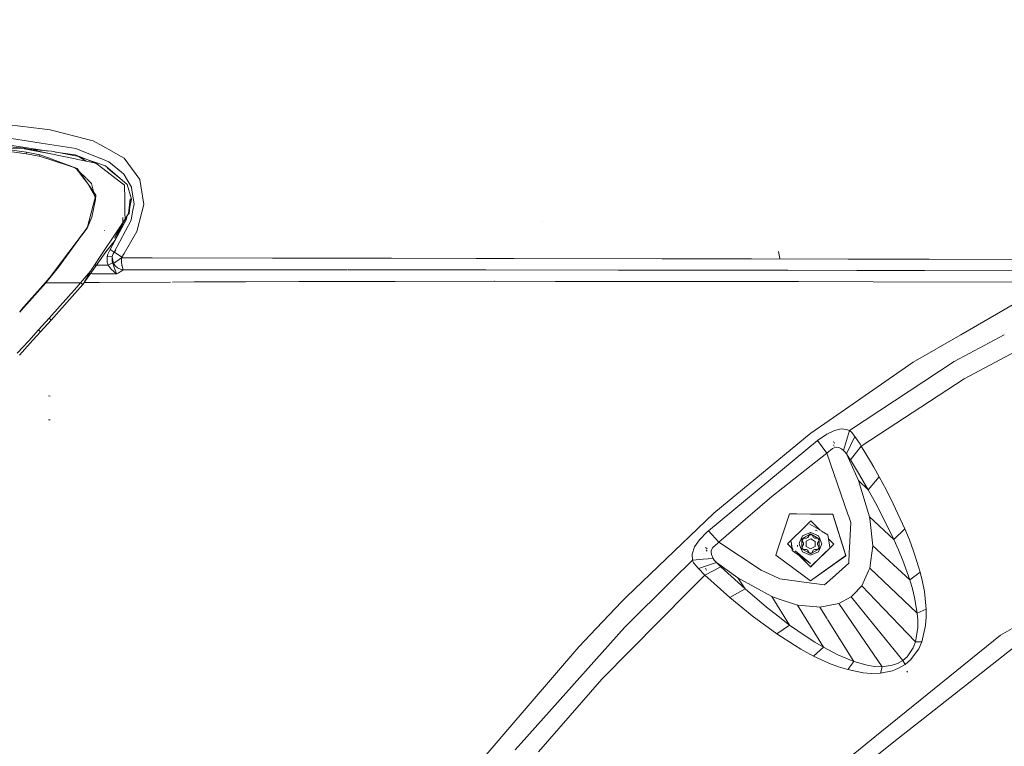
# Model space of a CAD drawing. Units: millimetres. Extents: x 645 to 10042, y -300 to 3656.
# Drawn here: x 1291 to 1627, y 1581 to 1828 of the extents above; entities that cross this region are included whole.
import ezdxf

# ---------------------------------------------------------------- set-up
doc = ezdxf.new("R2010")
doc.units = ezdxf.units.MM
doc.layers.add('1', color=7, linetype='Continuous', true_color=0xffffff)
doc.styles.add('blockfont', font='simplex.shx')
doc.dimstyles.get("Standard").update_dxf_attribs({"dimtxt": 0.18, "dimasz": 0.18, "dimexe": 0.18, "dimexo": 0.0625, "dimgap": 0.09, "dimtad": 0, "dimtih": 1, "dimtoh": 1, "dimdec": 4, "dimzin": 0, "dimdsep": 46, "dimtxsty": 'Standard', "dimcen": 0.09, "dimadec": 0, "dimazin": 0, "dimtfac": 1, "dimtdec": 4, "dimtofl": 0, "dimtmove": 0, "dimatfit": 3, "dimfxl": 1, "dimtolj": 1, "dimtzin": 0, "dimarcsym": 0})

# ---------------------------------------------------------------- blocks, each defined once
blk = doc.blocks.new('_U8')
at = {"layer": '1', "color": 18, "lineweight": 13}
for p, q in [((844.750155, 1254.050027), (844.750155, 3316.27088)), ((844.750155, 3314.27088), (2354.520911, 3314.27088)), ((4365, 3314.27088), (2855.229244, 3314.27088)), ((2386.385494, 3239.27088), (2361.385494, 3239.27088)), ((2361.385494, 3239.27088), (2361.385494, 3145.52088)), ((2618.052161, 3239.27088), (2593.052161, 3239.27088)), ((2618.052161, 3145.52088), (2618.052161, 3239.27088)), ((2361.385494, 3145.52088), (2386.385494, 3145.52088)), ((2593.052161, 3145.52088), (2618.052161, 3145.52088))]:
    blk.add_line(p, q, dxfattribs=at)
at = {"layer": '1', "color": 18, "lineweight": 70}
for points in [[(844.750155, 3314.27088), (894.750106, 3327.66834), (894.750204, 3300.87342)], [(4365, 3314.27088), (4315.000049, 3300.87342), (4314.999951, 3327.66834)]]:
    blk.add_solid(points, dxfattribs=at)
at = {"layer": '1', "color": 18, "linetype": 'Continuous', "lineweight": 13, "char_height": 50, "attachment_point": 7, "line_spacing_factor": 0.903614, "style": 'blockfont'}
for s, insert in [('\\W1.2899;138.6', (2358.670911, 3275.375047)), ('\\W1.1047;BBC', (2697.941744, 3275.375047)), ('\\W1.1591;3520', (2385.910494, 3153.500047))]:
    blk.add_mtext(s, dxfattribs=dict(at, insert=insert))

msp = doc.modelspace()

# ---------------------------------------------------------------- linework, layer by layer
at = {"layer": '1', "color": 18, "linetype": 'Continuous', "lineweight": 13}
for p, q in [((1268.447627, 1794.897797), (1298.490752, 1791.226032)), ((1298.490752, 1791.226032), (1301.249255, 1790.888908)), ((1302.124251, 1790.667417), (1301.249255, 1790.888908)), ((1302.124251, 1790.667417), (1313.62604, 1787.75585)), ((1292.345275, 1784.637811), (1250.59532, 1788.318637)), ((1298.220862, 1786.324385), (1283.647288, 1788.580182)), ((1313.62604, 1787.75585), (1315.950621, 1787.167433)), ((1322.563674, 1783.457124), (1315.950621, 1787.167433)), ((1283.630122, 1786.210659), (1300.748618, 1783.649253)), ((1284.034957, 1783.989075), (1293.041457, 1782.740834)), ((1292.345275, 1784.637811), (1284.220446, 1784.574273)), ((1284.220446, 1784.574273), (1293.215979, 1783.281687)), ((1301.492919, 1782.721045), (1292.345275, 1784.637811)), ((1292.380084, 1784.430387), (1301.761855, 1783.554676)), ((1301.492919, 1782.721045), (1292.380084, 1784.430387)), ((1298.220862, 1786.324385), (1310.051192, 1784.49333)), ((1312.763442, 1783.414724), (1310.051192, 1784.49333)), ((1293.041457, 1782.740834), (1293.215979, 1783.281687)), ((1293.041457, 1782.740834), (1297.516097, 1781.923774)), ((1293.215979, 1783.281687), (1297.685374, 1782.410028)), ((1297.685374, 1782.410028), (1297.516097, 1781.923774)), ((1297.516097, 1781.923774), (1301.136245, 1780.749801)), ((1297.685374, 1782.410028), (1300.651778, 1781.319263)), ((1300.651778, 1781.319263), (1304.04066, 1780.073169)), ((1301.136245, 1780.749801), (1309.090365, 1778.170708)), ((1301.492919, 1782.721045), (1309.772719, 1780.985954)), ((1301.761855, 1783.554676), (1311.024894, 1781.756404)), ((1303.043277, 1783.305908), (1303.175677, 1783.286097)), ((1309.731711, 1782.305005), (1303.175677, 1783.286097)), ((1316.343162, 1779.721664), (1309.731711, 1782.305005)), ((1310.692061, 1780.793312), (1309.772719, 1780.985954)), ((1313.562621, 1780.191782), (1310.692061, 1780.793312)), ((1313.562621, 1780.191782), (1311.024894, 1781.756404)), ((1311.165084, 1781.652096), (1316.482719, 1779.824044)), ((1313.562621, 1780.191782), (1311.165084, 1781.652096)), ((1318.179928, 1781.261001), (1312.763442, 1783.414724)), ((1321.281184, 1780.027869), (1318.311493, 1781.208688)), ((1326.452483, 1781.275275), (1322.605646, 1783.433575)), ((1327.73899, 1779.532197), (1326.452483, 1781.275275)), ((1304.04066, 1780.073169), (1310.456027, 1777.714136)), ((1309.090365, 1778.170708), (1310.303439, 1777.49193)), ((1310.456027, 1777.714136), (1310.303439, 1777.49193)), ((1310.303439, 1777.49193), (1310.841294, 1776.784266)), ((1310.303439, 1777.49193), (1310.969287, 1776.8526)), ((1310.456027, 1777.714136), (1311.032422, 1776.886308)), ((1313.562621, 1780.191782), (1316.82228, 1779.508832)), ((1317.061506, 1779.44098), (1316.469848, 1779.672163)), ((1316.514475, 1779.813127), (1320.12247, 1778.5728)), ((1316.82228, 1779.508832), (1319.213141, 1777.673247)), ((1325.272311, 1773.021343), (1319.213141, 1777.673247)), ((1327.522982, 1772.194746), (1320.12247, 1778.5728)), ((1325.121154, 1774.316314), (1320.804644, 1777.837426)), ((1325.597514, 1776.465538), (1321.281184, 1780.027869)), ((1327.73899, 1779.532197), (1331.819285, 1774.005297)), ((1310.902121, 1776.704236), (1313.011878, 1773.928398)), ((1311.046665, 1776.778304), (1313.679498, 1774.250326)), ((1311.091592, 1776.801326), (1313.071812, 1773.957299)), ((1313.052454, 1773.875012), (1313.966025, 1772.673014)), ((1313.108943, 1773.90397), (1313.966025, 1772.673014)), ((1313.716073, 1774.215208), (1315.376986, 1772.620442)), ((1325.18167, 1774.212582), (1325.121154, 1774.316314)), ((1326.373328, 1775.824907), (1325.597514, 1776.465538)), ((1326.373328, 1775.824907), (1328.996886, 1771.299722)), ((1332.18788, 1771.768334), (1331.819285, 1774.005297)), ((1313.966025, 1772.673014), (1316.426028, 1768.462422)), ((1316.833247, 1768.555048), (1313.966025, 1772.673014)), ((1315.376986, 1772.620442), (1316.426028, 1768.462422)), ((1326.640834, 1771.97099), (1325.272311, 1773.021343)), ((1326.083223, 1772.667209), (1326.041412, 1772.738878)), ((1326.640834, 1771.97099), (1326.712359, 1767.325642)), ((1329.005469, 1767.291191), (1327.522982, 1772.194746)), ((1329.15615, 1770.257595), (1328.996886, 1771.299722)), ((1329.863776, 1765.633467), (1329.15615, 1770.257595)), ((1332.18788, 1771.768334), (1333.225955, 1765.465381)), ((1315.474738, 1761.132005), (1316.756476, 1767.153981)), ((1315.960635, 1765.249613), (1316.833247, 1768.555048)), ((1316.426028, 1768.462422), (1316.756476, 1767.153981)), ((1316.833247, 1768.555048), (1316.756476, 1767.153981)), ((1326.747645, 1765.032175), (1326.712359, 1767.325642)), ((1328.007926, 1762.356284), (1328.593959, 1767.394784)), ((1329.005469, 1767.291191), (1328.007926, 1762.356284)), ((1328.084697, 1762.415293), (1328.593959, 1767.394784)), ((1328.692664, 1767.127874), (1328.181018, 1762.21061)), ((1328.254118, 1764.071874), (1328.692664, 1767.127874)), ((1313.871135, 1757.333997), (1315.960635, 1765.249613)), ((1326.785792, 1762.55143), (1326.747645, 1765.032175)), ((1329.370726, 1762.931826), (1329.863776, 1765.633467)), ((1332.535018, 1762.773516), (1333.225955, 1765.465381)), ((1315.474738, 1761.132005), (1313.738574, 1757.404568)), ((1313.871135, 1757.333997), (1315.474738, 1761.132005)), ((1321.709384, 1750.134352), (1327.251662, 1760.473731)), ((1322.74412, 1754.279735), (1326.819171, 1760.401013)), ((1323.202361, 1753.919843), (1327.622429, 1761.679522)), ((1323.562373, 1753.649714), (1326.749788, 1760.296791)), ((1326.105345, 1758.400085), (1326.040972, 1760.96237)), ((1326.819171, 1760.401013), (1326.785792, 1762.55143)), ((1326.819171, 1760.401013), (1328.084697, 1762.415293)), ((1326.819171, 1760.401013), (1328.007926, 1762.356284)), ((1327.251662, 1760.473731), (1327.41351, 1761.346996)), ((1327.899843, 1762.12107), (1328.181018, 1762.21061)), ((1328.007926, 1762.356284), (1328.017406, 1762.422345)), ((1328.860034, 1760.131481), (1329.370726, 1762.931826)), ((1332.535018, 1762.773516), (1330.8432, 1756.18613)), ((1313.738574, 1757.404568), (1304.149379, 1744.077924)), ((1308.090914, 1749.709132), (1313.738574, 1757.404568)), ((1308.090914, 1749.709132), (1313.871135, 1757.333997)), ((1313.871135, 1757.333997), (1313.738574, 1757.404568)), ((1323.06837, 1749.226454), (1328.860034, 1760.131481)), ((1326.199021, 1759.469464), (1323.202361, 1753.919843)), ((1469.159831, 1759.598973), (1469.078053, 1759.648326)), ((1319.705237, 1749.715092), (1322.74412, 1754.279735)), ((1319.890727, 1756.510618), (1319.741477, 1756.585958)), ((1323.403586, 1753.318193), (1323.562373, 1753.649714)), ((1326.515902, 1748.67213), (1330.8432, 1756.18613)), ((1323.403586, 1753.318193), (1320.203055, 1749.289396)), ((1321.709384, 1750.134352), (1320.899237, 1748.464349)), ((1323.06837, 1749.226454), (1321.709384, 1750.134352)), ((1307.222133, 1748.56299), (1299.78012, 1738.745096)), ((1308.090914, 1749.709132), (1307.222474, 1748.56344)), ((1320.203055, 1749.289396), (1312.400818, 1738.152003)), ((1315.040816, 1742.708447), (1319.705237, 1749.715092)), ((1320.718516, 1747.694257), (1320.7209, 1747.705581)), ((1320.718516, 1747.694257), (1322.405089, 1747.557524)), ((1320.733298, 1745.710852), (1320.718516, 1747.694257)), ((1320.7209, 1747.705581), (1320.899237, 1748.464349)), ((1322.378863, 1746.19973), (1322.405089, 1747.557524)), ((1322.405089, 1747.557524), (1322.413672, 1747.593406)), ((1322.405089, 1747.557524), (1322.84521, 1745.32223)), ((1322.413672, 1747.593406), (1322.532882, 1748.1128)), ((1322.532882, 1748.1128), (1323.06837, 1749.226454)), ((1323.653522, 1749.943599), (1322.773837, 1748.613914)), ((1325.566043, 1747.275355), (1322.84521, 1745.32223)), ((1323.236216, 1749.127033), (1323.06837, 1749.226454)), ((1325.669516, 1747.46764), (1323.236216, 1749.127033)), ((1325.566043, 1747.275355), (1325.669516, 1747.46764)), ((1336.024512, 1747.252944), (1325.566043, 1747.275355)), ((1325.645674, 1745.826485), (1325.566043, 1747.275355)), ((1325.669516, 1747.46764), (1326.515902, 1748.67213)), ((1377.088059, 1747.16461), (1336.024512, 1747.252944)), ((1377.088059, 1747.16461), (1417.026601, 1747.078703)), ((1417.093863, 1747.078558), (1417.711724, 1747.077229)), ((1417.711724, 1747.077229), (1446.605195, 1747.030857)), ((1459.519137, 1747.010114), (1446.605195, 1747.030857)), ((1510.029544, 1746.929171), (1459.519137, 1747.010114)), ((1540.57001, 1746.880176), (1510.029544, 1746.929171)), ((1573.504676, 1746.827367), (1540.57001, 1746.880176)), ((1550.161828, 1747.069242), (1549.779881, 1749.457243)), ((1601.159323, 1746.783021), (1573.504676, 1746.827367)), ((1638.102521, 1746.713403), (1601.159323, 1746.783021)), ((1304.149379, 1744.077924), (1299.649943, 1738.858822)), ((1299.78012, 1738.745096), (1304.149379, 1744.077924)), ((1316.419093, 1744.778821), (1321.005095, 1744.719389)), ((1321.005095, 1744.719389), (1320.733298, 1745.710852)), ((1321.005095, 1744.719389), (1322.534789, 1745.495441)), ((1322.105635, 1743.334654), (1321.005095, 1744.719389)), ((1322.534789, 1745.495441), (1322.378863, 1746.19973)), ((1322.812785, 1744.735363), (1322.534789, 1745.495441)), ((1323.117961, 1743.902924), (1322.812785, 1744.735363)), ((1323.437918, 1744.480255), (1322.84521, 1745.32223)), ((1323.117961, 1743.902924), (1323.68492, 1742.447379)), ((1323.437918, 1744.480255), (1324.176062, 1743.830087)), ((1323.685083, 1744.262549), (1323.546075, 1744.23352)), ((1324.176062, 1743.830087), (1325.498332, 1743.21616)), ((1325.754393, 1744.671109), (1325.645674, 1745.826485)), ((1325.754393, 1744.671109), (1325.764407, 1744.56537)), ((1325.764407, 1744.56537), (1325.992812, 1743.46781)), ((1326.054801, 1743.284943), (1325.992812, 1743.46781)), ((1311.609496, 1738.743546), (1315.040816, 1742.708447)), ((1312.362422, 1738.097194), (1315.040816, 1742.708447)), ((1312.366713, 1738.09314), (1315.040816, 1742.708447)), ((1315.586795, 1741.838458), (1314.540719, 1741.845316)), ((1323.950042, 1741.76872), (1315.586795, 1741.838458)), ((1322.105635, 1743.334654), (1323.939551, 1741.776588)), ((1323.945273, 1741.779688), (1323.68492, 1742.447379)), ((1323.950042, 1741.76872), (1323.939551, 1741.776588)), ((1323.950042, 1741.76872), (1323.945273, 1741.779688)), ((1323.950042, 1741.76872), (1324.456443, 1742.058757)), ((1324.456443, 1742.058757), (1325.094928, 1742.444399)), ((1325.660933, 1742.786172), (1325.094928, 1742.444399)), ((1325.498332, 1743.21616), (1325.790633, 1743.14976)), ((1325.660933, 1742.786172), (1326.13777, 1743.099573)), ((1325.790633, 1743.14976), (1325.939883, 1743.124368)), ((1325.939883, 1743.124368), (1326.091517, 1743.10458)), ((1326.054801, 1743.284943), (1326.089133, 1743.200066)), ((1326.124896, 1743.125203), (1326.089133, 1743.200066)), ((1326.13777, 1743.099573), (1326.091517, 1743.10458)), ((1326.13777, 1743.099573), (1326.124896, 1743.125203)), ((1344.463576, 1743.107918), (1326.13777, 1743.099573)), ((1355.707223, 1743.113097), (1344.463576, 1743.107918)), ((1402.726154, 1743.134755), (1355.708256, 1743.113097)), ((1402.951707, 1743.134859), (1413.744916, 1743.129256)), ((1449.918259, 1743.110183), (1413.744916, 1743.129256)), ((1495.007743, 1743.08646), (1449.918259, 1743.110183)), ((1512.930621, 1743.056538), (1495.007743, 1743.08646)), ((1512.930621, 1743.056538), (1552.908648, 1742.989781)), ((1552.908648, 1742.989781), (1576.447715, 1742.950442)), ((1599.55119, 1742.911818), (1576.447715, 1742.950442)), ((1640.258063, 1742.85424), (1599.55119, 1742.911818)), ((1299.649943, 1738.858822), (1291.394084, 1729.499728)), ((1299.78012, 1738.745096), (1291.404744, 1729.247146)), ((1299.78012, 1738.745096), (1299.649943, 1738.858822)), ((1311.609496, 1738.743546), (1299.78012, 1738.745096)), ((1300.878276, 1726.642012), (1310.314884, 1737.28362)), ((1301.62691, 1726.0015), (1312.366713, 1738.09314)), ((1310.318274, 1737.287443), (1311.609496, 1738.743546)), ((1311.609496, 1738.743546), (1312.366713, 1738.09314)), ((1312.821734, 1738.823923), (1312.790038, 1738.823769)), ((1316.218127, 1738.840463), (1312.860426, 1738.824112)), ((1317.958583, 1738.848927), (1316.218127, 1738.840463)), ((1342.365199, 1738.967787), (1317.958583, 1738.848927)), ((1350.368012, 1739.00676), (1342.948974, 1738.97063)), ((1367.888678, 1739.091995), (1350.368012, 1739.00676)), ((1367.888678, 1739.091995), (1386.109103, 1739.121797)), ((1418.923844, 1739.175322), (1386.109103, 1739.121797)), ((1452.778329, 1739.230635), (1418.923844, 1739.175322)), ((1452.778329, 1739.230635), (1452.807654, 1739.230516)), ((1473.630894, 1739.210728), (1452.807654, 1739.230516)), ((1473.630894, 1739.210728), (1543.177832, 1739.144328)), ((1543.177832, 1739.144328), (1556.589831, 1739.11691)), ((1582.079161, 1739.065054), (1556.589831, 1739.11691)), ((1582.079161, 1739.065054), (1647.036065, 1738.932731)), ((1611.920168, 1721.019274), (1631.919373, 1732.523679)), ((1291.195528, 1729.27464), (1290.879717, 1728.916626)), ((1291.211593, 1729.028107), (1290.913643, 1728.690222)), ((1297.270526, 1722.643613), (1300.878276, 1726.642012)), ((1301.426162, 1726.160764), (1300.878276, 1726.642012)), ((1297.94382, 1722.059845), (1301.62691, 1726.0015)), ((1301.426162, 1726.160764), (1301.456679, 1726.136326)), ((1301.456679, 1726.136326), (1301.62691, 1726.0015)), ((1293.938149, 1718.99479), (1297.270526, 1722.643613)), ((1295.34709, 1719.172954), (1297.94382, 1722.059845)), ((1297.840823, 1722.14949), (1297.270526, 1722.643613)), ((1297.840823, 1722.14949), (1297.94382, 1722.059845)), ((1595.676411, 1711.675166), (1611.91996, 1721.019155)), ((1626.767846, 1721.018774), (1609.640111, 1711.83896)), ((1640.186061, 1720.502495), (1613.084544, 1705.997228)), ((1290.01211, 1714.695929), (1293.938132, 1718.994771)), ((1290.751208, 1714.063524), (1295.347064, 1719.172925)), ((1566.967953, 1691.754461), (1595.676411, 1711.675166)), ((1573.897828, 1688.372017), (1609.640111, 1711.83896)), ((1577.98623, 1683.027029), (1613.084544, 1705.997228)), ((1301.211585, 1700.130225), (1300.701369, 1700.135113)), ((1301.211585, 1691.961051), (1300.701369, 1691.983939)), ((1560.747374, 1687.438131), (1566.967953, 1691.754461)), ((1558.973778, 1685.977937), (1560.747374, 1687.438131)), ((1563.009728, 1684.952497), (1566.257228, 1687.157393)), ((1568.813552, 1688.363672), (1566.257228, 1687.157393)), ((1568.813552, 1688.363672), (1569.784154, 1688.587905)), ((1571.137656, 1688.900591), (1569.784154, 1688.587905)), ((1571.137656, 1688.900591), (1572.970141, 1688.75599)), ((1571.902741, 1681.543589), (1573.897828, 1688.372017)), ((1572.95679, 1680.364132), (1575.783719, 1686.323167)), ((1572.970141, 1688.75599), (1573.897828, 1688.372017)), ((1573.897828, 1688.372017), (1574.593533, 1687.817336)), ((1575.783719, 1686.323167), (1574.593533, 1687.817336)), ((1575.783957, 1686.322571), (1575.783719, 1686.323167)), ((1577.569474, 1683.700323), (1575.783957, 1686.322571)), ((1525.81643, 1654.197455), (1563.009251, 1684.952259)), ((1527.662982, 1660.200715), (1558.973778, 1685.977937)), ((1563.009251, 1684.952259), (1563.009728, 1684.952497)), ((1566.166629, 1680.679321), (1563.009728, 1684.952497)), ((1568.834294, 1683.949113), (1568.484296, 1684.582233)), ((1568.76253, 1682.99818), (1568.543423, 1683.424711)), ((1574.262608, 1678.363085), (1577.98623, 1683.027029)), ((1577.98623, 1683.027029), (1577.569474, 1683.700323)), ((1577.98623, 1683.027029), (1581.090678, 1677.800417)), ((1566.16639, 1680.679321), (1547.40404, 1665.893555)), ((1566.166629, 1680.679321), (1566.16639, 1680.679321)), ((1566.166629, 1680.679321), (1568.168868, 1682.267785)), ((1573.428382, 1659.810424), (1566.166629, 1680.679321)), ((1569.257487, 1682.738423), (1568.168868, 1682.267785)), ((1570.281256, 1682.624936), (1569.257487, 1682.738423)), ((1570.281256, 1682.624936), (1571.273078, 1682.068944)), ((1571.273078, 1682.068944), (1571.902741, 1681.543589)), ((1571.902741, 1681.543589), (1572.387923, 1681.059718)), ((1572.95679, 1680.364132), (1572.387923, 1681.059718)), ((1572.95679, 1680.364013), (1572.95679, 1680.364132)), ((1573.894967, 1678.957105), (1572.95679, 1680.364013)), ((1572.95683, 1680.364042), (1572.956817, 1680.36407)), ((1576.969374, 1671.352148), (1572.956949, 1680.363773)), ((1574.262608, 1678.363085), (1573.894967, 1678.957105)), ((1574.262608, 1678.363085), (1577.358235, 1673.251629)), ((1582.205046, 1675.839543), (1581.090678, 1677.800417)), ((1580.334176, 1668.142438), (1577.358235, 1673.251629)), ((1584.075202, 1672.549486), (1582.205046, 1675.839543)), ((1580.334176, 1668.142438), (1576.969374, 1671.352148)), ((1580.794324, 1658.971548), (1576.969374, 1671.352148)), ((1580.334176, 1668.142438), (1584.075202, 1672.549486)), ((1584.075202, 1672.549486), (1586.549033, 1667.97781)), ((1582.802285, 1663.720012), (1580.334176, 1668.142438)), ((1586.549033, 1667.97781), (1588.90437, 1663.378954)), ((1534.385909, 1654.614687), (1547.40404, 1665.893555)), ((1582.802285, 1663.720012), (1585.155238, 1659.299731)), ((1592.856635, 1654.858708), (1588.90437, 1663.378954)), ((1508.665789, 1641.995908), (1527.662982, 1660.200715)), ((1553.467978, 1659.9195), (1549.488591, 1648.024849)), ((1555.881498, 1659.898643), (1553.467978, 1659.9195)), ((1560.666844, 1659.857289), (1555.882319, 1659.898636)), ((1568.241824, 1659.791827), (1560.676608, 1659.857204)), ((1568.241824, 1659.791827), (1572.684277, 1645.699502)), ((1568.241824, 1659.791827), (1568.277348, 1659.780264)), ((1568.277348, 1659.780264), (1572.72004, 1645.687939)), ((1573.428382, 1659.810424), (1573.70304, 1659.021139)), ((1560.58072, 1657.390237), (1557.32757, 1654.192743)), ((1564.384573, 1654.117269), (1560.399283, 1656.419277)), ((1560.774792, 1657.580972), (1560.58072, 1657.390237)), ((1560.774792, 1657.580972), (1560.816754, 1657.567382)), ((1563.907393, 1654.392901), (1560.774792, 1657.580972)), ((1563.973581, 1654.354669), (1560.816754, 1657.567382)), ((1573.70304, 1659.021139), (1574.396361, 1657.028675)), ((1574.396361, 1657.028675), (1573.967685, 1648.388506)), ((1580.794324, 1658.971548), (1580.974568, 1657.346129)), ((1589.125384, 1651.193262), (1580.794324, 1658.971548)), ((1581.892718, 1649.074794), (1580.974568, 1657.346129)), ((1589.125384, 1651.193262), (1585.155238, 1659.299731)), ((1525.408496, 1653.825761), (1522.739161, 1651.062013)), ((1525.408496, 1653.825761), (1525.816191, 1654.197098)), ((1525.816191, 1654.197098), (1525.81643, 1654.197455)), ((1525.816191, 1654.197098), (1529.349316, 1650.251032)), ((1534.385909, 1654.614687), (1529.349555, 1650.251151)), ((1557.326999, 1654.192182), (1554.861418, 1651.768783)), ((1557.726134, 1651.444794), (1560.671557, 1653.111816)), ((1557.926406, 1652.490736), (1560.675849, 1653.601886)), ((1559.689749, 1651.924134), (1560.237397, 1652.860404)), ((1559.739579, 1651.907922), (1560.287942, 1652.844072)), ((1560.670365, 1652.856708), (1560.237397, 1652.860404)), ((1560.287942, 1652.844072), (1560.237397, 1652.860404)), ((1560.720671, 1652.840258), (1560.287942, 1652.844072)), ((1561.103333, 1652.852894), (1560.670365, 1652.856708)), ((1560.671557, 1653.111816), (1563.171098, 1651.639496)), ((1560.675849, 1653.601886), (1560.710564, 1653.587152)), ((1561.112418, 1652.836914), (1560.720671, 1652.840258)), ((1560.736069, 1653.576328), (1563.405503, 1652.44341)), ((1561.640967, 1651.907206), (1561.103333, 1652.852894)), ((1561.120697, 1652.847257), (1561.103333, 1652.852894)), ((1561.138636, 1652.83669), (1561.130725, 1652.836758)), ((1561.164992, 1652.816572), (1561.161072, 1652.823474)), ((1562.892665, 1654.193164), (1562.34001, 1654.28412)), ((1562.629689, 1654.285909), (1562.354554, 1654.365183)), ((1566.592683, 1652.841807), (1564.457737, 1654.075008)), ((1567.271699, 1648.619176), (1566.592683, 1652.841807)), ((1589.125384, 1651.193262), (1592.856635, 1654.858708)), ((1592.856635, 1654.858708), (1594.414939, 1651.072265)), ((1521.128405, 1648.683191), (1522.739161, 1651.062013)), ((1527.302493, 1648.443819), (1528.980721, 1649.929763)), ((1528.980721, 1649.929763), (1529.349316, 1650.250913)), ((1529.349316, 1650.251032), (1529.349555, 1650.251151)), ((1529.349316, 1650.251032), (1543.766488, 1640.750886)), ((1529.349316, 1650.250913), (1529.349316, 1650.251032)), ((1554.844716, 1651.752366), (1552.832354, 1649.774433)), ((1552.832354, 1649.774433), (1554.443825, 1648.13459)), ((1554.009427, 1650.544763), (1554.361571, 1647.430898)), ((1554.443825, 1648.13459), (1554.009427, 1650.544763)), ((1556.931485, 1650.146247), (1556.76793, 1649.760605)), ((1556.76793, 1649.760605), (1557.271947, 1648.512841)), ((1556.931485, 1650.146247), (1557.926406, 1652.490736)), ((1557.69657, 1648.060203), (1557.726134, 1651.444794)), ((1558.259953, 1649.496437), (1557.706107, 1648.562194)), ((1557.713723, 1650.023973), (1557.719027, 1650.044627)), ((1557.724006, 1650.615888), (1557.718849, 1650.610819)), ((1557.719258, 1650.657609), (1557.724414, 1650.662676)), ((1557.726849, 1650.942088), (1557.946671, 1651.315213)), ((1558.264483, 1649.996401), (1557.726849, 1650.942088)), ((1557.777156, 1650.925637), (1557.726849, 1650.942088)), ((1558.309783, 1649.480224), (1557.756413, 1648.545862)), ((1557.996978, 1651.298762), (1557.777156, 1650.925637)), ((1558.314074, 1649.980307), (1557.777156, 1650.925637)), ((1557.827882, 1650.764374), (1557.854108, 1650.790151)), ((1557.871017, 1650.760379), (1557.844801, 1650.734613)), ((1557.880218, 1650.672316), (1557.892927, 1650.721804)), ((1558.166255, 1651.688219), (1557.946671, 1651.315213)), ((1558.2168, 1651.671887), (1557.996978, 1651.298762)), ((1559.254636, 1651.677848), (1558.166255, 1651.688219)), ((1558.2168, 1651.671887), (1558.166255, 1651.688219)), ((1559.304465, 1651.661754), (1558.2168, 1651.671887)), ((1558.264483, 1649.996401), (1558.259953, 1649.496437)), ((1558.309783, 1649.480224), (1558.259953, 1649.496437)), ((1558.314074, 1649.980307), (1558.264483, 1649.996401)), ((1558.310562, 1649.570992), (1558.295716, 1649.509431)), ((1558.309909, 1649.494986), (1558.295716, 1649.509431)), ((1558.309783, 1649.480224), (1558.314074, 1649.980307)), ((1558.746174, 1651.666956), (1558.762032, 1651.682542)), ((1558.808806, 1651.682096), (1558.792959, 1651.66652)), ((1559.201945, 1650.590182), (1559.186925, 1648.85378)), ((1560.713042, 1651.44539), (1559.201945, 1650.590182)), ((1559.254636, 1651.677848), (1559.689749, 1651.924134)), ((1559.304465, 1651.661754), (1559.254636, 1651.677848)), ((1559.304465, 1651.661754), (1559.739579, 1651.907922)), ((1559.584384, 1652.490824), (1559.598017, 1652.504224)), ((1559.739579, 1651.907922), (1559.689749, 1651.924134)), ((1559.709421, 1652.567276), (1559.695784, 1652.553872)), ((1559.931369, 1652.337212), (1559.991412, 1652.337845)), ((1568.621148, 1649.624825), (1560.678948, 1641.818286)), ((1560.713042, 1651.44539), (1562.209119, 1650.564195)), ((1562.071551, 1651.653529), (1561.640967, 1651.907206)), ((1562.071551, 1651.653529), (1563.153495, 1651.645184)), ((1562.121142, 1651.637436), (1562.071551, 1651.653529)), ((1562.094121, 1651.653355), (1562.121142, 1651.637436)), ((1562.121142, 1651.637436), (1563.162557, 1651.629182)), ((1562.19386, 1648.827792), (1562.209119, 1650.564195)), ((1562.305394, 1652.149427), (1562.316229, 1652.138401)), ((1562.319951, 1652.140853), (1562.330788, 1652.129825)), ((1562.798183, 1651.647925), (1562.813885, 1651.631945)), ((1562.804362, 1651.647877), (1562.820065, 1651.631896)), ((1563.032378, 1649.955154), (1563.028086, 1649.455191)), ((1563.028086, 1649.455191), (1563.559045, 1648.511649)), ((1563.032378, 1649.955154), (1563.580025, 1650.891543)), ((1563.153495, 1651.645184), (1563.366879, 1651.268364)), ((1563.171098, 1651.639496), (1563.153495, 1651.645184)), ((1563.181428, 1651.629032), (1563.188965, 1651.628972)), ((1563.188965, 1651.628972), (1563.587655, 1651.39413)), ((1563.214874, 1651.609691), (1563.211466, 1651.615718)), ((1563.580025, 1650.891543), (1563.366879, 1651.268364)), ((1563.815583, 1651.427866), (1563.405503, 1652.44341)), ((1563.586777, 1651.293627), (1563.558091, 1648.009539)), ((1563.571362, 1649.528867), (1563.567961, 1649.523093)), ((1563.569021, 1649.643286), (1563.572403, 1649.648075)), ((1563.574227, 1650.233771), (1563.577569, 1650.239446)), ((1563.57911, 1650.787658), (1563.582407, 1650.793286)), ((1563.581097, 1650.962134), (1563.583839, 1650.957287)), ((1563.587655, 1651.39413), (1563.586798, 1651.295985)), ((1564.516295, 1649.693728), (1563.815583, 1651.427866)), ((1564.291228, 1649.163366), (1564.516295, 1649.693728)), ((1568.621148, 1649.624825), (1566.814293, 1651.463667)), ((1568.579186, 1649.638415), (1566.819894, 1651.428835)), ((1567.911853, 1648.982287), (1568.579186, 1649.638415)), ((1590.706099, 1647.630216), (1589.125384, 1651.193262)), ((1594.414939, 1651.072265), (1595.844496, 1647.250176)), ((1520.232428, 1646.146894), (1521.128405, 1648.683191)), ((1520.340194, 1644.119383), (1520.232428, 1646.146894)), ((1525.422324, 1647.996903), (1524.83653, 1648.429514)), ((1525.417556, 1647.277714), (1525.074471, 1647.555829)), ((1525.186766, 1647.552133), (1525.10475, 1647.613049)), ((1526.748408, 1647.411347), (1527.302493, 1648.443819)), ((1526.778926, 1646.897317), (1526.748408, 1647.411347)), ((1526.778926, 1646.897317), (1526.825179, 1646.12496)), ((1527.442683, 1644.769073), (1526.825179, 1646.12496)), ((1549.487955, 1648.022947), (1548.779715, 1645.905972)), ((1560.602177, 1643.018008), (1554.361571, 1647.430898)), ((1554.443825, 1648.13459), (1554.790721, 1647.846377)), ((1555.446769, 1647.301308), (1560.602177, 1643.018008)), ((1556.232442, 1648.801804), (1556.184996, 1649.217964)), ((1557.271947, 1648.512841), (1557.878484, 1647.010923)), ((1557.69657, 1648.060203), (1560.612429, 1646.342517)), ((1557.70276, 1648.768812), (1557.707862, 1648.763619)), ((1557.706107, 1648.562194), (1557.919253, 1648.185373)), ((1557.756413, 1648.545862), (1557.706107, 1648.562194)), ((1557.756413, 1648.545862), (1557.969559, 1648.168922)), ((1557.781245, 1648.688939), (1557.818622, 1648.650901)), ((1557.878484, 1647.010923), (1560.608138, 1645.852328)), ((1558.132399, 1647.808433), (1557.919253, 1648.185373)), ((1557.969559, 1648.168922), (1558.17369, 1647.80804)), ((1559.22078, 1647.798062), (1558.132399, 1647.808433)), ((1559.186925, 1648.85378), (1560.682763, 1647.972585)), ((1559.651603, 1647.544385), (1559.22078, 1647.798062)), ((1559.270371, 1647.781969), (1559.22078, 1647.798062)), ((1559.270371, 1647.781969), (1559.247754, 1647.78218)), ((1559.701194, 1647.528172), (1559.270371, 1647.781969)), ((1559.352782, 1647.089614), (1559.364585, 1647.077602)), ((1559.651603, 1647.544385), (1560.182799, 1646.600724)), ((1559.701194, 1647.528172), (1559.651603, 1647.544385)), ((1559.701194, 1647.528172), (1560.2241, 1646.600371)), ((1560.136845, 1646.682361), (1560.177649, 1646.68279)), ((1560.182799, 1646.600724), (1560.615529, 1646.597029)), ((1560.608138, 1645.852328), (1563.357581, 1646.963597)), ((1560.612429, 1646.342517), (1563.558091, 1648.009539)), ((1561.048497, 1646.593214), (1560.615529, 1646.597029)), ((1567.911853, 1648.982287), (1560.636987, 1641.831876)), ((1560.682763, 1647.972585), (1562.19386, 1648.827792)), ((1561.021281, 1646.577567), (1561.027669, 1646.577511)), ((1561.602582, 1647.527457), (1561.048497, 1646.593214)), ((1561.139041, 1646.644458), (1561.135553, 1646.638565)), ((1561.602582, 1647.527457), (1562.037696, 1647.773743)), ((1561.654123, 1646.932037), (1561.658756, 1646.938596)), ((1562.037696, 1647.773743), (1563.119639, 1647.765399)), ((1562.435105, 1647.374014), (1562.444616, 1647.383362)), ((1562.463608, 1647.390145), (1562.473122, 1647.399496)), ((1563.091876, 1647.749686), (1563.098828, 1647.749631)), ((1563.119639, 1647.765399), (1563.339461, 1648.138524)), ((1563.206015, 1647.810291), (1563.208824, 1647.815059)), ((1563.339461, 1648.138524), (1563.559045, 1648.511649)), ((1563.357581, 1646.963597), (1564.291228, 1649.163366)), ((1563.55885, 1648.409101), (1563.561622, 1648.413805)), ((1563.563054, 1648.577776), (1563.55968, 1648.583764)), ((1573.893972, 1646.902478), (1573.706616, 1643.125416)), ((1573.967685, 1648.388506), (1573.894179, 1646.906644)), ((1581.892718, 1649.074794), (1581.220378, 1644.005776)), ((1594.533433, 1637.41207), (1581.892718, 1649.074794)), ((1590.706099, 1647.630216), (1592.171658, 1644.062281)), ((1596.38213, 1645.520211), (1595.844496, 1647.250176)), ((1520.340194, 1644.119383), (1513.58508, 1637.444137)), ((1520.340194, 1644.119383), (1524.004449, 1644.454599)), ((1520.729054, 1643.296481), (1520.340194, 1644.119383)), ((1520.729054, 1643.296481), (1522.38654, 1641.305805)), ((1522.386779, 1641.305567), (1528.575171, 1643.307567)), ((1527.442683, 1644.769073), (1524.004449, 1644.454599)), ((1527.819861, 1644.191981), (1527.442683, 1644.769073)), ((1528.575171, 1643.307687), (1527.819861, 1644.191981)), ((1528.575171, 1643.307567), (1528.575171, 1643.307687)), ((1528.575171, 1643.307567), (1528.575604, 1643.307259)), ((1528.57541, 1643.307448), (1528.575171, 1643.307567)), ((1530.037154, 1641.886474), (1528.57541, 1643.307448)), ((1528.575656, 1643.307222), (1535.905112, 1638.086437)), ((1548.779715, 1645.905972), (1560.65606, 1637.117623)), ((1556.896962, 1645.638059), (1560.636987, 1641.831876)), ((1560.65606, 1637.117623), (1572.684277, 1645.699502)), ((1560.691584, 1637.10606), (1572.72004, 1645.687939)), ((1569.19979, 1639.074922), (1573.706616, 1643.125416)), ((1580.871094, 1641.372801), (1581.220378, 1644.005776)), ((1594.533433, 1637.41207), (1592.171658, 1644.062281)), ((1598.085631, 1640.041233), (1596.38213, 1645.520211)), ((1508.665789, 1641.995908), (1497.898806, 1631.678103)), ((1522.386779, 1641.305567), (1522.38654, 1641.305805)), ((1522.386779, 1641.305567), (1524.612654, 1639.07826)), ((1524.612654, 1639.07826), (1530.037154, 1641.886354)), ((1525.171031, 1640.730263), (1524.86967, 1641.392709)), ((1530.037154, 1641.886474), (1530.037154, 1641.886354)), ((1530.037154, 1641.886354), (1538.35224, 1634.331702)), ((1548.075188, 1638.75997), (1543.766488, 1640.750886)), ((1560.636987, 1641.831876), (1560.678948, 1641.818286)), ((1578.112353, 1635.437488), (1580.45466, 1640.47686)), ((1580.455245, 1640.478119), (1580.871094, 1641.372801)), ((1597.041119, 1626.110314), (1580.871094, 1641.372801)), ((1594.533433, 1637.41207), (1598.085631, 1640.041233)), ((1598.085631, 1640.041233), (1598.874558, 1636.773466)), ((1513.58508, 1637.444137), (1497.202624, 1621.255397)), ((1519.056548, 1633.455871), (1524.612654, 1639.07826)), ((1524.612654, 1639.07826), (1519.056548, 1633.455871)), ((1524.612654, 1639.07826), (1524.612654, 1639.078141)), ((1524.612654, 1639.078141), (1533.171643, 1631.470798)), ((1535.905112, 1638.086437), (1547.415007, 1631.749987)), ((1538.35224, 1634.331702), (1535.905112, 1638.086437)), ((1548.075188, 1638.75997), (1550.180663, 1637.787103)), ((1550.180663, 1637.787103), (1559.298981, 1636.54518)), ((1559.298981, 1636.54518), (1565.452327, 1635.70702)), ((1560.65606, 1637.117623), (1560.691584, 1637.10606)), ((1569.19979, 1639.074922), (1565.452327, 1635.70702)), ((1595.40676, 1634.433268), (1594.533433, 1637.41207)), ((1598.874558, 1636.773466), (1599.503506, 1633.463859)), ((1519.056548, 1633.455871), (1489.514102, 1603.561166)), ((1533.171643, 1631.470798), (1538.35224, 1634.331702)), ((1538.35224, 1634.331702), (1545.645465, 1628.1507)), ((1575.194348, 1632.375478), (1578.112353, 1635.437488)), ((1582.904634, 1630.452614), (1578.112353, 1635.437488)), ((1595.40676, 1634.433268), (1596.145858, 1631.441473)), ((1600.121249, 1627.496241), (1599.503506, 1633.463859)), ((1487.49875, 1620.830058), (1496.251572, 1630.099534)), ((1496.251572, 1630.099534), (1497.898806, 1631.678103)), ((1533.171643, 1631.470798), (1540.773619, 1625.232099)), ((1547.415007, 1631.749987), (1553.538312, 1622.037648)), ((1547.415007, 1631.749987), (1549.617518, 1631.016969)), ((1556.226481, 1628.817438), (1549.617518, 1631.016969)), ((1563.852061, 1628.083943), (1570.272912, 1629.34327)), ((1570.272912, 1629.34327), (1574.560632, 1631.710767)), ((1570.272912, 1629.34327), (1585.087289, 1607.84316)), ((1574.560632, 1631.710767), (1575.194348, 1632.375478)), ((1574.560632, 1631.710767), (1578.888363, 1626.350648)), ((1596.467723, 1616.344451), (1582.934347, 1630.421707)), ((1597.041119, 1626.110314), (1596.145858, 1631.441473)), ((1545.645465, 1628.1507), (1549.57651, 1625.023722)), ((1556.226481, 1628.817438), (1565.124024, 1614.450811)), ((1556.226481, 1628.817438), (1562.756289, 1628.189324)), ((1563.852061, 1628.083943), (1562.756289, 1628.189324)), ((1563.852061, 1628.083943), (1566.337288, 1624.13624)), ((1578.897444, 1626.339401), (1592.137326, 1609.941124)), ((1597.041119, 1626.110314), (1600.121249, 1627.496241)), ((1597.225417, 1623.644828), (1597.041119, 1626.110314)), ((1600.121249, 1627.496241), (1600.132931, 1624.70579)), ((1544.917811, 1622.073769), (1540.773619, 1625.232099)), ((1549.57651, 1625.023722), (1553.538312, 1622.037648)), ((1566.47996, 1623.909609), (1575.475444, 1609.62057)), ((1597.225417, 1623.644828), (1597.222317, 1621.169447)), ((1600.132931, 1624.70579), (1599.920977, 1621.883511)), ((1634.528149, 1623.745798), (1625.435818, 1618.540286)), ((1497.202624, 1621.255397), (1461.936463, 1581.75874)), ((1481.583108, 1614.565371), (1487.49875, 1620.830058)), ((1544.917811, 1622.073769), (1549.131144, 1619.060396)), ((1553.538312, 1622.037648), (1549.131144, 1619.060396)), ((1553.538312, 1622.037648), (1559.134949, 1618.138551)), ((1596.467723, 1616.344451), (1597.222317, 1621.169447)), ((1598.619689, 1616.309523), (1599.920977, 1621.883511)), ((1549.131144, 1619.060396), (1555.156935, 1615.137576)), ((1559.134949, 1618.138551), (1562.112321, 1616.236566)), ((1562.112321, 1616.236566), (1565.124024, 1614.450811)), ((1625.435818, 1618.540286), (1585.552443, 1586.265567)), ((1595.710744, 1614.316224), (1596.467723, 1616.344451)), ((1596.467723, 1616.344451), (1598.619689, 1616.309523)), ((1598.619689, 1616.309523), (1597.554435, 1613.929151)), ((1633.320559, 1616.98234), (1602.828254, 1592.975619)), ((1456.76278, 1585.657838), (1481.583108, 1614.565371)), ((1555.156935, 1615.137576), (1557.347525, 1613.853692)), ((1558.401812, 1613.235592), (1557.347525, 1613.853692)), ((1558.401812, 1613.235592), (1561.713208, 1611.462711)), ((1565.124024, 1614.450811), (1561.713208, 1611.462711)), ((1565.124024, 1614.450811), (1569.966544, 1611.910104)), ((1593.59311, 1611.18698), (1595.710744, 1614.316224)), ((1597.554435, 1613.929151), (1594.792832, 1610.176443)), ((1561.713208, 1611.462711), (1567.104329, 1608.980178)), ((1569.966544, 1611.910104), (1572.694529, 1610.68654)), ((1572.694529, 1610.68654), (1575.475444, 1609.62057)), ((1575.475444, 1609.62057), (1573.341359, 1606.836679)), ((1575.475444, 1609.62057), (1580.014933, 1608.35111)), ((1590.291489, 1608.905434), (1592.137326, 1609.941124)), ((1592.137326, 1609.941124), (1593.59311, 1611.18698)), ((1592.137326, 1609.941124), (1592.97346, 1608.631848)), ((1592.97346, 1608.631848), (1594.792832, 1610.176443)), ((1570.179452, 1607.816337), (1567.104329, 1608.980178)), ((1570.179452, 1607.816337), (1573.341359, 1606.836679)), ((1573.341359, 1606.836679), (1578.562011, 1605.775955)), ((1581.485022, 1605.541828), (1578.562011, 1605.775955)), ((1580.014933, 1608.35111), (1582.526912, 1607.956647)), ((1581.485022, 1605.541828), (1584.492434, 1605.633619)), ((1582.526912, 1607.956647), (1585.087289, 1607.84316)), ((1585.087289, 1607.84316), (1584.492434, 1605.633619)), ((1584.492434, 1605.633619), (1588.596572, 1606.45366)), ((1585.087289, 1607.84316), (1588.539113, 1608.301996)), ((1588.539113, 1608.301996), (1590.291489, 1608.905434)), ((1590.711583, 1607.292416), (1588.596572, 1606.45366)), ((1590.711583, 1607.292416), (1592.97346, 1608.631848)), ((1593.735207, 1605.945471), (1593.518485, 1606.275323)), ((1489.514102, 1603.561166), (1467.869748, 1578.839543)), ((1589.096535, 1582.164529), (1602.828254, 1592.975619)), ((1448.019494, 1575.475099), (1456.76278, 1585.657838)), ((1585.552443, 1586.265567), (1582.623233, 1583.895328)), ((1582.623233, 1583.895328), (1569.629182, 1573.380115)), ((1589.096535, 1582.164529), (1579.829921, 1574.869039)), ((1459.861029, 1579.434278), (1461.936463, 1581.75874))]:
    msp.add_line(p, q, dxfattribs=at)

# ---------------------------------------------------------------- dimensions: what is measured, and where the dimension line sits
dim = msp.add_linear_dim(base=(844.750155, 3314.27088), p1=(4365, 3450), p2=(844.750155, 1254.050027), text='<>\\P[\\C18;\\H50.00;\\Fsimplex.shx;3520\\Fsimplex.shx;\\H50.00;\\C18; ]\\C18;\\H50.00;\\Fsimplex.shx;BBC\\Fsimplex.shx;\\H50.00;\\C18;', dimstyle='Standard', override={"dimtxt": 50, "dimasz": 50, "dimexe": 2, "dimexo": 0, "dimgap": 1.5, "dimtih": 0, "dimtoh": 0, "dimdec": 1, "dimlfac": 0.03937, "dimzin": 8, "dimdsep": 46, "dimlunit": 2, "dimtxsty": 'blockfont', "dimsah": 1, "dimse1": 0, "dimse2": 0, "dimsd1": 0, "dimsd2": 0, "dimclrd": 18, "dimclre": 18, "dimclrt": 18, "dimtol": 0, "dimtm": -0.1, "dimtfac": 1, "dimtdec": 2, "dimtofl": 1, "dimtmove": 0, "dimtzin": 8, "dimlwd": 13, "dimlwe": 13}, dxfattribs=at)
dim.commit()
dim.dimension.update_dxf_attribs({"geometry": '_U8', "text_midpoint": (2604.875078, 3314.27088), "dimtype": 160})

doc.saveas('drawing.dxf')
